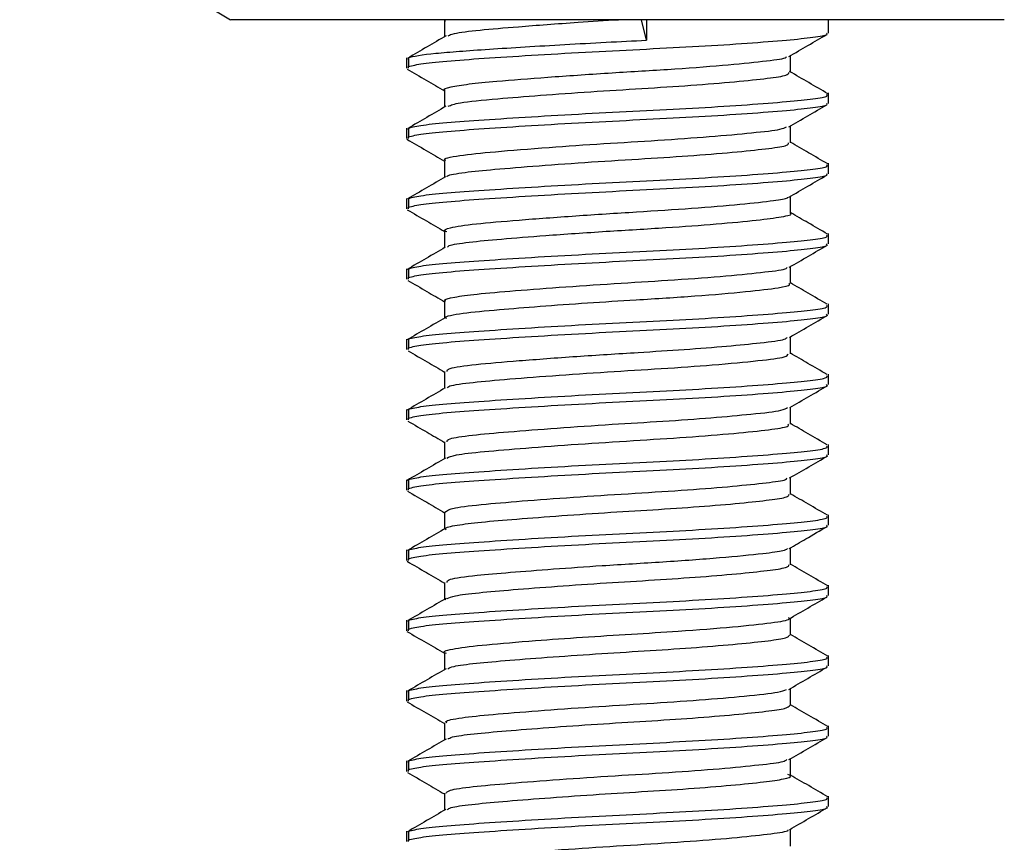
# Model space of a CAD drawing. Units: millimetres. Extents: x -32 to 32, y 0 to 114.
# Drawn here: x -8 to 6, y 63 to 74 of the extents above; entities that cross this region are included whole.
import ezdxf

# ---------------------------------------------------------------- set-up
doc = ezdxf.new("R2010")
doc.units = ezdxf.units.MM

msp = doc.modelspace()

# ---------------------------------------------------------------- linework, layer by layer
at = {"color": 7, "linetype": 'Continuous', "lineweight": 25}
for p, q in [((5.5, 74.292), (-5.5, 74.292)), ((-2.459, 74.29), (-2.459, 74.049)), ((-2.459, 74.28), (-2.444, 74.271)), ((0.412, 74), (0.342, 74.292)), ((0.412, 74.292), (0.412, 74)), ((3, 74.102), (3, 74.292)), ((2.459, 73.539), (2.459, 73.781)), ((-3, 73.75), (-3, 73.602)), ((-2.973, 73.727), (-2.972, 73.75)), ((-2.972, 73.75), (-2.972, 73.625)), ((-2.973, 73.602), (-2.972, 73.625)), ((-2.459, 73.289), (-2.459, 73.049)), ((3, 73.102), (3, 73.25)), ((-3, 72.75), (-3, 72.602)), ((-2.973, 72.727), (-2.972, 72.75)), ((-2.972, 72.75), (-2.972, 72.625)), ((2.459, 72.539), (2.459, 72.781)), ((-2.973, 72.602), (-2.972, 72.625)), ((-2.459, 72.29), (-2.459, 72.049)), ((3, 72.102), (3, 72.25)), ((-3, 71.75), (-3, 71.602)), ((-2.972, 71.743), (-2.972, 71.75)), ((-2.972, 71.75), (-2.972, 71.625)), ((2.459, 71.54), (2.459, 71.781)), ((-2.973, 71.602), (-2.972, 71.625)), ((-2.459, 71.29), (-2.459, 71.049)), ((3, 71.102), (3, 71.25)), ((-3, 70.75), (-3, 70.602)), ((-2.972, 70.75), (-2.972, 70.625)), ((-2.972, 70.74), (-2.972, 70.75)), ((2.459, 70.539), (2.459, 70.78)), ((-2.973, 70.602), (-2.972, 70.625)), ((-2.459, 70.289), (-2.459, 70.049)), ((2.972, 70.245), (2.972, 70.25)), ((3, 70.102), (3, 70.25)), ((-3, 69.75), (-3, 69.602)), ((-2.973, 69.739), (-2.972, 69.75)), ((-2.972, 69.75), (-2.972, 69.625)), ((2.459, 69.539), (2.459, 69.78)), ((-2.973, 69.602), (-2.972, 69.625)), ((-2.459, 69.29), (-2.459, 69.049)), ((2.972, 69.246), (2.972, 69.25)), ((3, 69.102), (3, 69.25)), ((-3, 68.75), (-3, 68.602)), ((-2.973, 68.739), (-2.972, 68.75)), ((-2.972, 68.75), (-2.972, 68.625)), ((2.459, 68.54), (2.459, 68.781)), ((-2.973, 68.602), (-2.972, 68.625)), ((-2.459, 68.29), (-2.459, 68.049)), ((2.972, 68.246), (2.972, 68.25)), ((3, 68.102), (3, 68.25)), ((2.459, 67.539), (2.459, 67.78)), ((-3, 67.75), (-3, 67.602)), ((-2.973, 67.602), (-2.972, 67.625)), ((-2.972, 67.75), (-2.972, 67.625)), ((-2.972, 67.741), (-2.972, 67.75)), ((-2.459, 67.289), (-2.459, 67.049)), ((3, 67.102), (3, 67.25)), ((2.459, 66.539), (2.459, 66.78)), ((-3, 66.75), (-3, 66.602)), ((-2.972, 66.75), (-2.972, 66.625)), ((-2.972, 66.743), (-2.972, 66.75)), ((-2.973, 66.602), (-2.972, 66.625)), ((-2.459, 66.29), (-2.459, 66.049)), ((3, 66.102), (3, 66.25)), ((-2.441, 66.04), (-2.453, 66.051)), ((-3, 65.75), (-3, 65.602)), ((-2.973, 65.727), (-2.972, 65.75)), ((-2.972, 65.75), (-2.972, 65.625)), ((2.459, 65.54), (2.459, 65.781)), ((-2.973, 65.602), (-2.972, 65.625)), ((-2.459, 65.29), (-2.459, 65.049)), ((3, 65.102), (3, 65.25)), ((-3, 64.75), (-3, 64.602)), ((-2.973, 64.727), (-2.972, 64.75)), ((-2.972, 64.75), (-2.972, 64.625)), ((2.459, 64.539), (2.459, 64.781)), ((-2.973, 64.602), (-2.972, 64.625)), ((-2.459, 64.29), (-2.459, 64.049)), ((3, 64.102), (3, 64.25)), ((-3, 63.75), (-3, 63.602)), ((-2.973, 63.727), (-2.972, 63.75)), ((-2.972, 63.75), (-2.972, 63.625)), ((2.459, 63.539), (2.459, 63.78)), ((-2.973, 63.602), (-2.972, 63.625)), ((-2.459, 63.29), (-2.459, 63.049)), ((3, 63.102), (3, 63.25)), ((-3, 62.75), (-3, 62.602)), ((-2.972, 62.75), (-2.972, 62.625)), ((-2.972, 62.743), (-2.972, 62.75)), ((2.459, 62.54), (2.459, 62.78)), ((-2.973, 62.602), (-2.972, 62.625))]:
    msp.add_line(p, q, dxfattribs=at)
msp.add_arc((16.082, 111.311), 42.851, 234.993, 239.7572, dxfattribs=at)
for points, knots in [([(-2.407, 74.062), (-2.386, 74.074), (-2.333, 74.102), (-1.98, 74.145), (-1.39, 74.195), (-0.683, 74.248), (-0.178, 74.28), (0.016, 74.292)], [0, 0, 0, 0, 0.1427285, 0.3588084, 0.574143, 0.8364722, 1, 1, 1, 1]), ([(-2.436, 74.062), (-2.527, 74.01), (-2.708, 73.904), (-2.889, 73.799), (-2.98, 73.746)], [0, 0, 0, 0, 0.499797, 1, 1, 1, 1]), ([(-2.972, 73.625), (-2.915, 73.64), (-2.803, 73.669), (-2.391, 73.708), (-1.835, 73.748), (-1.142, 73.792), (-0.371, 73.836), (0.416, 73.875), (1.176, 73.914), (1.864, 73.958), (2.425, 74.002), (2.803, 74.042), (2.995, 74.074), (2.979, 74.095), (2.973, 74.102)], [0, 0, 0, 0, 0.088673, 0.174307, 0.259941, 0.348613, 0.437286, 0.52292, 0.608554, 0.697227, 0.7859, 0.871534, 0.957168, 1, 1, 1, 1]), ([(2.437, 73.768), (2.527, 73.821), (2.708, 73.926), (2.89, 74.031), (2.98, 74.083)], [0, 0, 0, 0, 0.499844, 1, 1, 1, 1]), ([(-2.972, 73.75), (-2.916, 73.772), (-2.779, 73.795), (-2.483, 73.824), (-2.373, 73.833), (-2.121, 73.852), (-1.978, 73.862), (-1.507, 73.894), (-1.136, 73.917), (-0.361, 73.961), (0.04, 73.982), (0.412, 74)], [0, 0, 0, 0, 0.25, 0.25, 0.375, 0.375, 0.5, 0.5, 0.75, 0.75, 1, 1, 1, 1]), ([(-2.456, 73.289), (-2.457, 73.289), (-2.495, 73.304), (-2.38, 73.335), (-2.14, 73.378), (-1.683, 73.42), (-1.01, 73.474), (-0.145, 73.534), (0.734, 73.585), (1.516, 73.643), (2.083, 73.701), (2.388, 73.738), (2.402, 73.762), (2.405, 73.768)], [0, 0, 0, 0, 0.002096, 0.092267, 0.180801, 0.26639, 0.385425, 0.505057, 0.619991, 0.73925, 0.852935, 0.962133, 1, 1, 1, 1]), ([(-2.992, 73.59), (-2.902, 73.538), (-2.724, 73.434), (-2.546, 73.331), (-2.459, 73.281)], [0, 0, 0, 0, 0.510144, 1, 1, 1, 1]), ([(-2.409, 73.061), (-2.367, 73.078), (-2.275, 73.116), (-1.77, 73.163), (-1.11, 73.217), (-0.393, 73.268), (0.351, 73.313), (1.065, 73.359), (1.69, 73.41), (2.152, 73.459), (2.423, 73.498), (2.434, 73.527), (2.438, 73.54)], [0, 0, 0, 0, 0.101436, 0.225166, 0.32575, 0.427489, 0.525757, 0.624159, 0.725926, 0.826424, 0.923373, 1, 1, 1, 1]), ([(2.993, 73.239), (2.902, 73.291), (2.72, 73.397), (2.539, 73.502), (2.448, 73.555)], [0, 0, 0, 0, 0.500227, 1, 1, 1, 1]), ([(-2.972, 72.75), (-2.915, 72.765), (-2.803, 72.794), (-2.391, 72.833), (-1.835, 72.873), (-1.142, 72.917), (-0.371, 72.961), (0.416, 73), (1.176, 73.039), (1.864, 73.083), (2.425, 73.127), (2.803, 73.167), (2.995, 73.199), (2.979, 73.22), (2.973, 73.227)], [0, 0, 0, 0, 0.088673, 0.174307, 0.259941, 0.348613, 0.437286, 0.52292, 0.608554, 0.697227, 0.7859, 0.871534, 0.957168, 1, 1, 1, 1]), ([(-2.972, 72.625), (-2.915, 72.64), (-2.803, 72.669), (-2.391, 72.708), (-1.835, 72.748), (-1.142, 72.792), (-0.371, 72.836), (0.416, 72.875), (1.176, 72.914), (1.864, 72.958), (2.425, 73.002), (2.803, 73.042), (2.995, 73.074), (2.979, 73.095), (2.973, 73.102)], [0, 0, 0, 0, 0.088673, 0.174307, 0.259941, 0.348613, 0.437286, 0.52292, 0.608554, 0.697227, 0.7859, 0.871534, 0.957168, 1, 1, 1, 1]), ([(2.434, 72.766), (2.525, 72.819), (2.706, 72.924), (2.887, 73.03), (2.978, 73.082)], [0, 0, 0, 0, 0.499794, 1, 1, 1, 1]), ([(-2.439, 73.061), (-2.529, 73.008), (-2.71, 72.903), (-2.891, 72.798), (-2.982, 72.745)], [0, 0, 0, 0, 0.4998431, 1, 1, 1, 1]), ([(-2.441, 72.29), (-2.447, 72.292), (-2.499, 72.315), (-2.277, 72.361), (-1.771, 72.414), (-1.026, 72.473), (-0.208, 72.53), (0.591, 72.577), (1.333, 72.629), (1.937, 72.685), (2.324, 72.727), (2.38, 72.756), (2.402, 72.767)], [0, 0, 0, 0, 0.015375, 0.141565, 0.26268, 0.387809, 0.497019, 0.601836, 0.709706, 0.819375, 0.930037, 1, 1, 1, 1]), ([(-2.993, 72.591), (-2.902, 72.538), (-2.724, 72.435), (-2.546, 72.331), (-2.459, 72.281)], [0, 0, 0, 0, 0.50903, 1, 1, 1, 1]), ([(-2.422, 72.058), (-2.422, 72.062), (-2.419, 72.083), (-2.194, 72.121), (-1.759, 72.164), (-1.131, 72.215), (-0.383, 72.269), (0.387, 72.315), (1.108, 72.362), (1.726, 72.413), (2.174, 72.462), (2.432, 72.5), (2.431, 72.528), (2.431, 72.54)], [0, 0, 0, 0, 0.0251407, 0.1254822, 0.2219642, 0.3265316, 0.432515, 0.534684, 0.6329198, 0.7342229, 0.8339664, 0.9304576, 1, 1, 1, 1]), ([(2.99, 72.241), (2.899, 72.293), (2.722, 72.396), (2.545, 72.499), (2.459, 72.549)], [0, 0, 0, 0, 0.513059, 1, 1, 1, 1]), ([(-2.972, 71.75), (-2.915, 71.765), (-2.803, 71.794), (-2.391, 71.833), (-1.835, 71.873), (-1.142, 71.917), (-0.371, 71.961), (0.416, 72), (1.176, 72.039), (1.864, 72.083), (2.425, 72.127), (2.803, 72.167), (2.995, 72.199), (2.979, 72.22), (2.973, 72.227)], [0, 0, 0, 0, 0.088673, 0.174307, 0.259941, 0.348613, 0.437286, 0.52292, 0.608554, 0.697227, 0.7859, 0.871534, 0.957168, 1, 1, 1, 1]), ([(-2.972, 71.625), (-2.915, 71.64), (-2.803, 71.669), (-2.391, 71.708), (-1.835, 71.748), (-1.142, 71.792), (-0.371, 71.836), (0.416, 71.875), (1.176, 71.914), (1.864, 71.958), (2.425, 72.002), (2.803, 72.042), (2.995, 72.074), (2.979, 72.095), (2.973, 72.102)], [0, 0, 0, 0, 0.0886727, 0.1743067, 0.2599408, 0.3486135, 0.4372861, 0.5229202, 0.6085542, 0.6972269, 0.7858996, 0.8715336, 0.9571677, 1, 1, 1, 1]), ([(-2.444, 72.058), (-2.534, 72.006), (-2.715, 71.9), (-2.896, 71.795), (-2.987, 71.743)], [0, 0, 0, 0, 0.499876, 1, 1, 1, 1]), ([(2.436, 71.768), (2.527, 71.82), (2.709, 71.926), (2.89, 72.031), (2.981, 72.084)], [0, 0, 0, 0, 0.499752, 1, 1, 1, 1]), ([(-2.426, 71.273), (-2.439, 71.278), (-2.49, 71.297), (-2.386, 71.338), (-2.054, 71.389), (-1.42, 71.442), (-0.612, 71.503), (0.259, 71.558), (1.082, 71.609), (1.775, 71.667), (2.211, 71.717), (2.412, 71.748), (2.421, 71.765), (2.422, 71.768)], [0, 0, 0, 0, 0.029883, 0.117228, 0.231167, 0.343431, 0.459947, 0.573554, 0.680417, 0.791212, 0.899676, 0.982886, 1, 1, 1, 1]), ([(-2.989, 71.588), (-2.898, 71.535), (-2.721, 71.433), (-2.545, 71.33), (-2.459, 71.28)], [0, 0, 0, 0, 0.512578, 1, 1, 1, 1]), ([(2.986, 71.243), (2.895, 71.296), (2.719, 71.398), (2.544, 71.5), (2.459, 71.549)], [0, 0, 0, 0, 0.516501, 1, 1, 1, 1]), ([(-2.416, 71.055), (-2.413, 71.063), (-2.403, 71.088), (-2.136, 71.128), (-1.669, 71.172), (-0.998, 71.225), (-0.175, 71.283), (0.682, 71.332), (1.426, 71.387), (2.006, 71.441), (2.352, 71.488), (2.497, 71.521), (2.456, 71.539), (2.455, 71.54)], [0, 0, 0, 0, 0.046802, 0.146884, 0.243678, 0.34437, 0.463334, 0.577566, 0.683235, 0.78984, 0.89227, 0.996711, 1, 1, 1, 1]), ([(-2.972, 70.75), (-2.915, 70.765), (-2.803, 70.794), (-2.391, 70.833), (-1.835, 70.873), (-1.142, 70.917), (-0.371, 70.961), (0.416, 71), (1.176, 71.039), (1.864, 71.083), (2.425, 71.127), (2.803, 71.167), (2.995, 71.199), (2.979, 71.22), (2.973, 71.227)], [0, 0, 0, 0, 0.088673, 0.174307, 0.259941, 0.348613, 0.437286, 0.52292, 0.608554, 0.697227, 0.7859, 0.871534, 0.957168, 1, 1, 1, 1]), ([(-2.448, 71.055), (-2.539, 71.002), (-2.72, 70.897), (-2.901, 70.792), (-2.991, 70.74)], [0, 0, 0, 0, 0.499869, 1, 1, 1, 1]), ([(-2.972, 70.625), (-2.915, 70.64), (-2.803, 70.669), (-2.391, 70.708), (-1.835, 70.748), (-1.142, 70.792), (-0.371, 70.836), (0.416, 70.875), (1.176, 70.914), (1.864, 70.958), (2.425, 71.002), (2.803, 71.042), (2.995, 71.074), (2.979, 71.095), (2.973, 71.102)], [0, 0, 0, 0, 0.088673, 0.174307, 0.259941, 0.348613, 0.437286, 0.52292, 0.608554, 0.697227, 0.7859, 0.871534, 0.957168, 1, 1, 1, 1]), ([(2.442, 70.771), (2.533, 70.823), (2.715, 70.929), (2.896, 71.034), (2.987, 71.087)], [0, 0, 0, 0, 0.499771, 1, 1, 1, 1]), ([(-2.442, 70.289), (-2.448, 70.293), (-2.478, 70.311), (-2.338, 70.347), (-2.012, 70.392), (-1.467, 70.438), (-0.75, 70.493), (0.046, 70.546), (0.845, 70.593), (1.576, 70.649), (2.116, 70.705), (2.405, 70.741), (2.41, 70.765), (2.412, 70.771)], [0, 0, 0, 0, 0.0194286, 0.1145551, 0.2069455, 0.3113637, 0.4198433, 0.5268702, 0.6305081, 0.7435877, 0.8563436, 0.9648528, 1, 1, 1, 1]), ([(-2.982, 70.584), (-2.891, 70.532), (-2.717, 70.43), (-2.543, 70.329), (-2.459, 70.28)], [0, 0, 0, 0, 0.5191152, 1, 1, 1, 1]), ([(-2.425, 70.04), (-2.435, 70.045), (-2.48, 70.07), (-2.232, 70.118), (-1.746, 70.165), (-1.112, 70.216), (-0.438, 70.265), (0.328, 70.312), (1.132, 70.362), (1.856, 70.425), (2.287, 70.476), (2.465, 70.513), (2.442, 70.534), (2.436, 70.539)], [0, 0, 0, 0, 0.033205, 0.149825, 0.26187, 0.353173, 0.445498, 0.535073, 0.648315, 0.765566, 0.879274, 0.968417, 1, 1, 1, 1]), ([(2.982, 70.245), (2.891, 70.298), (2.717, 70.399), (2.542, 70.501), (2.459, 70.549)], [0, 0, 0, 0, 0.520891, 1, 1, 1, 1]), ([(-2.972, 69.75), (-2.915, 69.765), (-2.803, 69.794), (-2.391, 69.833), (-1.835, 69.873), (-1.142, 69.917), (-0.371, 69.961), (0.416, 70), (1.176, 70.039), (1.864, 70.083), (2.425, 70.127), (2.803, 70.167), (2.995, 70.199), (2.979, 70.22), (2.973, 70.227)], [0, 0, 0, 0, 0.088673, 0.174307, 0.259941, 0.348613, 0.437286, 0.52292, 0.608554, 0.697227, 0.7859, 0.871534, 0.957168, 1, 1, 1, 1]), ([(-2.449, 70.054), (-2.54, 70.001), (-2.721, 69.896), (-2.903, 69.791), (-2.993, 69.738)], [0, 0, 0, 0, 0.499824, 1, 1, 1, 1]), ([(-2.972, 69.625), (-2.915, 69.64), (-2.803, 69.669), (-2.391, 69.708), (-1.835, 69.748), (-1.142, 69.792), (-0.371, 69.836), (0.416, 69.875), (1.176, 69.914), (1.864, 69.958), (2.425, 70.002), (2.803, 70.042), (2.995, 70.074), (2.979, 70.095), (2.973, 70.102)], [0, 0, 0, 0, 0.088673, 0.174307, 0.259941, 0.348613, 0.437286, 0.52292, 0.608554, 0.697227, 0.7859, 0.871534, 0.957168, 1, 1, 1, 1]), ([(2.447, 69.774), (2.538, 69.826), (2.719, 69.932), (2.901, 70.037), (2.991, 70.09)], [0, 0, 0, 0, 0.499773, 1, 1, 1, 1]), ([(-2.424, 69.29), (-2.422, 69.304), (-2.418, 69.338), (-2.048, 69.389), (-1.419, 69.442), (-0.599, 69.504), (0.233, 69.556), (0.967, 69.602), (1.574, 69.649), (2.073, 69.7), (2.386, 69.737), (2.404, 69.765), (2.411, 69.774)], [0, 0, 0, 0, 0.083981, 0.201579, 0.317397, 0.437596, 0.554653, 0.645631, 0.74005, 0.834182, 0.943918, 1, 1, 1, 1]), ([(-2.978, 69.582), (-2.887, 69.53), (-2.714, 69.429), (-2.541, 69.329), (-2.459, 69.281)], [0, 0, 0, 0, 0.523738, 1, 1, 1, 1]), ([(-2.417, 69.055), (-2.416, 69.062), (-2.41, 69.087), (-2.135, 69.129), (-1.631, 69.175), (-0.941, 69.229), (-0.157, 69.283), (0.64, 69.33), (1.406, 69.384), (2.027, 69.444), (2.411, 69.491), (2.422, 69.525), (2.427, 69.54)], [0, 0, 0, 0, 0.0419, 0.148398, 0.251495, 0.35887, 0.466242, 0.569338, 0.67584, 0.79638, 0.912063, 1, 1, 1, 1]), ([(2.98, 69.246), (2.889, 69.299), (2.715, 69.4), (2.542, 69.501), (2.459, 69.549)], [0, 0, 0, 0, 0.522127, 1, 1, 1, 1]), ([(-2.972, 68.75), (-2.915, 68.765), (-2.803, 68.794), (-2.391, 68.833), (-1.835, 68.873), (-1.142, 68.917), (-0.371, 68.961), (0.416, 69), (1.176, 69.039), (1.864, 69.083), (2.425, 69.127), (2.803, 69.167), (2.995, 69.199), (2.979, 69.22), (2.973, 69.227)], [0, 0, 0, 0, 0.088673, 0.174307, 0.259941, 0.348613, 0.437286, 0.52292, 0.608554, 0.697227, 0.7859, 0.871534, 0.957168, 1, 1, 1, 1]), ([(-2.448, 69.055), (-2.539, 69.002), (-2.721, 68.897), (-2.902, 68.791), (-2.993, 68.739)], [0, 0, 0, 0, 0.499777, 1, 1, 1, 1]), ([(-2.972, 68.625), (-2.915, 68.64), (-2.803, 68.669), (-2.391, 68.708), (-1.835, 68.748), (-1.142, 68.792), (-0.371, 68.836), (0.416, 68.875), (1.176, 68.914), (1.864, 68.958), (2.425, 69.002), (2.803, 69.042), (2.995, 69.074), (2.979, 69.095), (2.973, 69.102)], [0, 0, 0, 0, 0.088673, 0.174307, 0.259941, 0.348613, 0.437286, 0.52292, 0.608554, 0.697227, 0.7859, 0.871534, 0.957168, 1, 1, 1, 1]), ([(2.449, 68.775), (2.54, 68.828), (2.721, 68.933), (2.902, 69.038), (2.993, 69.091)], [0, 0, 0, 0, 0.499827, 1, 1, 1, 1]), ([(-2.424, 68.29), (-2.423, 68.304), (-2.419, 68.336), (-2.094, 68.384), (-1.569, 68.43), (-0.872, 68.484), (-0.101, 68.537), (0.661, 68.581), (1.355, 68.631), (1.948, 68.686), (2.351, 68.73), (2.397, 68.763), (2.417, 68.776)], [0, 0, 0, 0, 0.083648, 0.188716, 0.2911, 0.397764, 0.503909, 0.600892, 0.701264, 0.803032, 0.918382, 1, 1, 1, 1]), ([(-2.98, 68.583), (-2.889, 68.53), (-2.715, 68.43), (-2.542, 68.329), (-2.459, 68.281)], [0, 0, 0, 0, 0.522888, 1, 1, 1, 1]), ([(-2.427, 68.057), (-2.395, 68.072), (-2.323, 68.105), (-1.919, 68.15), (-1.321, 68.2), (-0.575, 68.255), (0.226, 68.306), (1.002, 68.354), (1.682, 68.409), (2.173, 68.461), (2.44, 68.501), (2.431, 68.529), (2.427, 68.54)], [0, 0, 0, 0, 0.089739, 0.193964, 0.299319, 0.407652, 0.513274, 0.617275, 0.725396, 0.832197, 0.935497, 1, 1, 1, 1]), ([(2.982, 68.245), (2.891, 68.298), (2.717, 68.399), (2.542, 68.501), (2.459, 68.549)], [0, 0, 0, 0, 0.519773, 1, 1, 1, 1]), ([(-2.972, 67.75), (-2.915, 67.765), (-2.803, 67.794), (-2.391, 67.833), (-1.835, 67.873), (-1.142, 67.917), (-0.371, 67.961), (0.416, 68), (1.176, 68.039), (1.864, 68.083), (2.425, 68.127), (2.803, 68.167), (2.995, 68.199), (2.979, 68.22), (2.973, 68.227)], [0, 0, 0, 0, 0.088673, 0.174307, 0.259941, 0.348613, 0.437286, 0.52292, 0.608554, 0.697227, 0.7859, 0.871534, 0.957168, 1, 1, 1, 1]), ([(-2.445, 68.057), (-2.536, 68.004), (-2.718, 67.899), (-2.9, 67.793), (-2.99, 67.74)], [0, 0, 0, 0, 0.499741, 1, 1, 1, 1]), ([(-2.972, 67.625), (-2.915, 67.64), (-2.803, 67.669), (-2.391, 67.708), (-1.835, 67.748), (-1.142, 67.792), (-0.371, 67.836), (0.416, 67.875), (1.176, 67.914), (1.864, 67.958), (2.425, 68.002), (2.803, 68.042), (2.995, 68.074), (2.979, 68.095), (2.973, 68.102)], [0, 0, 0, 0, 0.088673, 0.174307, 0.259941, 0.348613, 0.437286, 0.52292, 0.608554, 0.697227, 0.7859, 0.871534, 0.957168, 1, 1, 1, 1]), ([(2.447, 67.774), (2.538, 67.826), (2.719, 67.931), (2.9, 68.036), (2.99, 68.089)], [0, 0, 0, 0, 0.4998551, 1, 1, 1, 1]), ([(-2.455, 67.289), (-2.427, 67.309), (-2.371, 67.349), (-1.918, 67.401), (-1.29, 67.453), (-0.545, 67.508), (0.251, 67.557), (1.007, 67.604), (1.661, 67.657), (2.131, 67.707), (2.403, 67.742), (2.407, 67.766), (2.409, 67.774)], [0, 0, 0, 0, 0.1173949, 0.2331056, 0.3378396, 0.4452643, 0.5498121, 0.6530581, 0.7550048, 0.8559326, 0.9531511, 1, 1, 1, 1]), ([(-2.986, 67.586), (-2.895, 67.533), (-2.719, 67.432), (-2.543, 67.33), (-2.459, 67.28)], [0, 0, 0, 0, 0.5179675, 1, 1, 1, 1]), ([(-2.436, 67.039), (-2.442, 67.045), (-2.469, 67.066), (-2.305, 67.104), (-1.96, 67.147), (-1.443, 67.19), (-0.807, 67.239), (-0.105, 67.286), (0.6, 67.327), (1.259, 67.374), (1.822, 67.422), (2.22, 67.468), (2.439, 67.504), (2.436, 67.529), (2.434, 67.54)], [0, 0, 0, 0, 0.030436, 0.123445, 0.213214, 0.303187, 0.396251, 0.488546, 0.577267, 0.668727, 0.761972, 0.853098, 0.941969, 1, 1, 1, 1]), ([(2.986, 67.243), (2.896, 67.296), (2.72, 67.398), (2.544, 67.5), (2.459, 67.549)], [0, 0, 0, 0, 0.514941, 1, 1, 1, 1]), ([(-2.972, 66.75), (-2.915, 66.765), (-2.803, 66.794), (-2.391, 66.833), (-1.835, 66.873), (-1.142, 66.917), (-0.371, 66.961), (0.416, 67), (1.176, 67.039), (1.864, 67.083), (2.425, 67.127), (2.803, 67.167), (2.995, 67.199), (2.979, 67.22), (2.973, 67.227)], [0, 0, 0, 0, 0.088673, 0.174307, 0.259941, 0.348613, 0.437286, 0.52292, 0.608554, 0.697227, 0.7859, 0.871534, 0.957168, 1, 1, 1, 1]), ([(-2.972, 66.625), (-2.915, 66.64), (-2.803, 66.669), (-2.391, 66.708), (-1.835, 66.748), (-1.142, 66.792), (-0.371, 66.836), (0.416, 66.875), (1.176, 66.914), (1.864, 66.958), (2.425, 67.002), (2.803, 67.042), (2.995, 67.074), (2.979, 67.095), (2.973, 67.102)], [0, 0, 0, 0, 0.088673, 0.174307, 0.259941, 0.348613, 0.437286, 0.52292, 0.608554, 0.697227, 0.7859, 0.871534, 0.957168, 1, 1, 1, 1]), ([(2.441, 66.77), (2.52, 66.816), (2.701, 66.921), (2.882, 67.026), (2.984, 67.085)], [0, 0, 0, 0, 0.437527, 1, 1, 1, 1]), ([(-2.442, 67.059), (-2.532, 67.006), (-2.714, 66.901), (-2.896, 66.796), (-2.986, 66.743)], [0, 0, 0, 0, 0.4997623, 1, 1, 1, 1]), ([(-2.424, 66.29), (-2.422, 66.304), (-2.415, 66.339), (-2.063, 66.387), (-1.538, 66.432), (-0.921, 66.48), (-0.171, 66.533), (0.667, 66.581), (1.486, 66.641), (2.056, 66.698), (2.363, 66.737), (2.403, 66.761), (2.418, 66.771)], [0, 0, 0, 0, 0.086718, 0.206195, 0.298506, 0.394468, 0.490327, 0.607341, 0.728265, 0.849861, 0.941645, 1, 1, 1, 1]), ([(-2.99, 66.589), (-2.9, 66.536), (-2.722, 66.433), (-2.545, 66.331), (-2.459, 66.28)], [0, 0, 0, 0, 0.512441, 1, 1, 1, 1]), ([(-2.42, 66.061), (-2.391, 66.074), (-2.325, 66.103), (-1.992, 66.143), (-1.497, 66.186), (-0.868, 66.234), (-0.17, 66.282), (0.537, 66.324), (1.203, 66.369), (1.777, 66.418), (2.192, 66.464), (2.43, 66.501), (2.436, 66.528), (2.438, 66.54)], [0, 0, 0, 0, 0.076, 0.170151, 0.263627, 0.360636, 0.457213, 0.549982, 0.645087, 0.742415, 0.837891, 0.930493, 1, 1, 1, 1]), ([(2.991, 66.24), (2.901, 66.292), (2.723, 66.395), (2.546, 66.498), (2.459, 66.549)], [0, 0, 0, 0, 0.5102569, 1, 1, 1, 1]), ([(-2.972, 65.75), (-2.915, 65.765), (-2.803, 65.794), (-2.391, 65.833), (-1.835, 65.873), (-1.142, 65.917), (-0.371, 65.961), (0.416, 66), (1.176, 66.039), (1.864, 66.083), (2.425, 66.127), (2.803, 66.167), (2.995, 66.199), (2.979, 66.22), (2.973, 66.227)], [0, 0, 0, 0, 0.088673, 0.174307, 0.259941, 0.348613, 0.437286, 0.52292, 0.608554, 0.697227, 0.7859, 0.871534, 0.957168, 1, 1, 1, 1]), ([(-2.972, 65.625), (-2.915, 65.64), (-2.803, 65.669), (-2.391, 65.708), (-1.835, 65.748), (-1.142, 65.792), (-0.371, 65.836), (0.416, 65.875), (1.176, 65.914), (1.864, 65.958), (2.425, 66.002), (2.803, 66.042), (2.995, 66.074), (2.979, 66.095), (2.973, 66.102)], [0, 0, 0, 0, 0.088673, 0.174307, 0.259941, 0.348613, 0.437286, 0.52292, 0.608554, 0.697227, 0.7859, 0.871534, 0.957168, 1, 1, 1, 1]), ([(2.435, 65.767), (2.526, 65.82), (2.707, 65.925), (2.888, 66.03), (2.979, 66.083)], [0, 0, 0, 0, 0.499823, 1, 1, 1, 1]), ([(-2.437, 66.062), (-2.528, 66.009), (-2.71, 65.903), (-2.891, 65.798), (-2.982, 65.745)], [0, 0, 0, 0, 0.499749, 1, 1, 1, 1]), ([(-2.43, 65.276), (-2.441, 65.28), (-2.506, 65.303), (-2.345, 65.35), (-1.898, 65.403), (-1.236, 65.457), (-0.509, 65.51), (0.196, 65.554), (0.945, 65.599), (1.671, 65.657), (2.215, 65.716), (2.461, 65.756), (2.439, 65.783), (2.433, 65.79)], [0, 0, 0, 0, 0.023483, 0.137907, 0.248117, 0.360199, 0.450395, 0.538259, 0.624415, 0.738472, 0.851184, 0.96093, 1, 1, 1, 1]), ([(-2.993, 65.591), (-2.902, 65.538), (-2.724, 65.435), (-2.546, 65.331), (-2.459, 65.281)], [0, 0, 0, 0, 0.5092544, 1, 1, 1, 1]), ([(-2.413, 65.062), (-2.392, 65.073), (-2.338, 65.1), (-2.029, 65.14), (-1.548, 65.182), (-0.928, 65.23), (-0.234, 65.278), (0.474, 65.32), (1.146, 65.365), (1.73, 65.414), (2.162, 65.46), (2.421, 65.499), (2.437, 65.527), (2.444, 65.54)], [0, 0, 0, 0, 0.065652, 0.16031, 0.253506, 0.350433, 0.447298, 0.540392, 0.635187, 0.732562, 0.828448, 0.92105, 1, 1, 1, 1]), ([(2.993, 65.238), (2.902, 65.291), (2.724, 65.394), (2.546, 65.498), (2.459, 65.549)], [0, 0, 0, 0, 0.508878, 1, 1, 1, 1]), ([(-2.972, 64.75), (-2.915, 64.765), (-2.803, 64.794), (-2.391, 64.833), (-1.835, 64.873), (-1.142, 64.917), (-0.371, 64.961), (0.416, 65), (1.176, 65.039), (1.864, 65.083), (2.425, 65.127), (2.803, 65.167), (2.995, 65.199), (2.979, 65.22), (2.973, 65.227)], [0, 0, 0, 0, 0.088673, 0.174307, 0.259941, 0.348613, 0.437286, 0.52292, 0.608554, 0.697227, 0.7859, 0.871534, 0.957168, 1, 1, 1, 1]), ([(-2.972, 64.625), (-2.915, 64.64), (-2.803, 64.669), (-2.391, 64.708), (-1.835, 64.748), (-1.142, 64.792), (-0.371, 64.836), (0.416, 64.875), (1.176, 64.914), (1.864, 64.958), (2.425, 65.002), (2.803, 65.042), (2.995, 65.074), (2.979, 65.095), (2.973, 65.102)], [0, 0, 0, 0, 0.088673, 0.174307, 0.259941, 0.348613, 0.437286, 0.52292, 0.608554, 0.697227, 0.7859, 0.871534, 0.957168, 1, 1, 1, 1]), ([(-2.436, 65.062), (-2.526, 65.01), (-2.708, 64.904), (-2.889, 64.799), (-2.98, 64.746)], [0, 0, 0, 0, 0.499789, 1, 1, 1, 1]), ([(2.434, 64.767), (2.525, 64.819), (2.706, 64.925), (2.888, 65.03), (2.979, 65.083)], [0, 0, 0, 0, 0.499774, 1, 1, 1, 1]), ([(-2.427, 64.29), (-2.436, 64.296), (-2.465, 64.321), (-2.244, 64.365), (-1.796, 64.411), (-1.146, 64.464), (-0.377, 64.519), (0.427, 64.567), (1.191, 64.617), (1.848, 64.675), (2.299, 64.723), (2.372, 64.755), (2.402, 64.768)], [0, 0, 0, 0, 0.0421908, 0.1516134, 0.2566422, 0.3649208, 0.4748194, 0.5806655, 0.6877428, 0.7977905, 0.9172828, 1, 1, 1, 1]), ([(-2.992, 64.59), (-2.901, 64.537), (-2.723, 64.434), (-2.546, 64.331), (-2.459, 64.281)], [0, 0, 0, 0, 0.509999, 1, 1, 1, 1]), ([(2.993, 64.239), (2.902, 64.291), (2.724, 64.395), (2.546, 64.498), (2.459, 64.549)], [0, 0, 0, 0, 0.509682, 1, 1, 1, 1]), ([(-2.413, 64.061), (-2.397, 64.071), (-2.354, 64.097), (-2.065, 64.136), (-1.598, 64.177), (-0.988, 64.226), (-0.298, 64.274), (0.412, 64.316), (1.088, 64.36), (1.683, 64.409), (2.13, 64.457), (2.41, 64.496), (2.437, 64.525), (2.449, 64.539)], [0, 0, 0, 0, 0.058848, 0.153853, 0.246722, 0.343399, 0.440384, 0.533758, 0.628083, 0.725336, 0.821467, 0.914025, 1, 1, 1, 1]), ([(-2.972, 63.75), (-2.915, 63.765), (-2.803, 63.794), (-2.391, 63.833), (-1.835, 63.873), (-1.142, 63.917), (-0.371, 63.961), (0.416, 64), (1.176, 64.039), (1.864, 64.083), (2.425, 64.127), (2.803, 64.167), (2.995, 64.199), (2.979, 64.22), (2.973, 64.227)], [0, 0, 0, 0, 0.088673, 0.174307, 0.259941, 0.348613, 0.437286, 0.52292, 0.608554, 0.697227, 0.7859, 0.871534, 0.957168, 1, 1, 1, 1]), ([(-2.438, 64.061), (-2.528, 64.009), (-2.709, 63.903), (-2.891, 63.798), (-2.981, 63.746)], [0, 0, 0, 0, 0.4998348, 1, 1, 1, 1]), ([(-2.972, 63.625), (-2.915, 63.64), (-2.803, 63.669), (-2.391, 63.708), (-1.835, 63.748), (-1.142, 63.792), (-0.371, 63.836), (0.416, 63.875), (1.176, 63.914), (1.864, 63.958), (2.425, 64.002), (2.803, 64.042), (2.995, 64.074), (2.979, 64.095), (2.973, 64.102)], [0, 0, 0, 0, 0.088673, 0.174307, 0.259941, 0.348613, 0.437286, 0.52292, 0.608554, 0.697227, 0.7859, 0.871534, 0.957168, 1, 1, 1, 1]), ([(2.438, 63.769), (2.529, 63.821), (2.711, 63.927), (2.892, 64.032), (2.983, 64.085)], [0, 0, 0, 0, 0.499743, 1, 1, 1, 1]), ([(-2.436, 63.29), (-2.429, 63.304), (-2.413, 63.337), (-2.085, 63.385), (-1.548, 63.432), (-0.839, 63.487), (-0.046, 63.54), (0.75, 63.586), (1.474, 63.64), (2.031, 63.695), (2.36, 63.734), (2.395, 63.76), (2.407, 63.769)], [0, 0, 0, 0, 0.086051, 0.193555, 0.298503, 0.407817, 0.516341, 0.620891, 0.729538, 0.838775, 0.943622, 1, 1, 1, 1]), ([(-2.986, 63.586), (-2.896, 63.534), (-2.72, 63.432), (-2.544, 63.33), (-2.459, 63.28)], [0, 0, 0, 0, 0.514955, 1, 1, 1, 1]), ([(-2.417, 63.059), (-2.405, 63.068), (-2.373, 63.093), (-2.099, 63.132), (-1.646, 63.173), (-1.047, 63.221), (-0.361, 63.27), (0.348, 63.313), (1.03, 63.356), (1.633, 63.405), (2.101, 63.453), (2.384, 63.493), (2.494, 63.529), (2.437, 63.551), (2.423, 63.556)], [0, 0, 0, 0, 0.053214, 0.144938, 0.234068, 0.326824, 0.420233, 0.510428, 0.600714, 0.694146, 0.786854, 0.875956, 0.967748, 1, 1, 1, 1]), ([(2.991, 63.24), (2.9, 63.293), (2.723, 63.396), (2.545, 63.499), (2.459, 63.549)], [0, 0, 0, 0, 0.512401, 1, 1, 1, 1]), ([(-2.972, 62.75), (-2.915, 62.765), (-2.803, 62.794), (-2.391, 62.833), (-1.835, 62.873), (-1.142, 62.917), (-0.371, 62.961), (0.416, 63), (1.176, 63.039), (1.864, 63.083), (2.425, 63.127), (2.803, 63.167), (2.995, 63.199), (2.979, 63.22), (2.973, 63.227)], [0, 0, 0, 0, 0.088673, 0.174307, 0.259941, 0.348613, 0.437286, 0.52292, 0.608554, 0.697227, 0.7859, 0.871534, 0.957168, 1, 1, 1, 1]), ([(-2.443, 63.059), (-2.533, 63.006), (-2.714, 62.901), (-2.895, 62.796), (-2.986, 62.743)], [0, 0, 0, 0, 0.499872, 1, 1, 1, 1]), ([(-2.972, 62.625), (-2.915, 62.64), (-2.803, 62.669), (-2.391, 62.708), (-1.835, 62.748), (-1.142, 62.792), (-0.371, 62.836), (0.416, 62.875), (1.176, 62.914), (1.864, 62.958), (2.425, 63.002), (2.803, 63.042), (2.995, 63.074), (2.979, 63.095), (2.973, 63.102)], [0, 0, 0, 0, 0.088673, 0.174307, 0.259941, 0.348613, 0.437286, 0.52292, 0.608554, 0.697227, 0.7859, 0.871534, 0.957168, 1, 1, 1, 1]), ([(2.444, 62.772), (2.535, 62.825), (2.717, 62.93), (2.898, 63.035), (2.989, 63.088)], [0, 0, 0, 0, 0.49975, 1, 1, 1, 1]), ([(-2.438, 62.29), (-2.444, 62.293), (-2.484, 62.314), (-2.3, 62.356), (-1.894, 62.403), (-1.272, 62.454), (-0.519, 62.509), (0.286, 62.559), (1.059, 62.608), (1.732, 62.663), (2.198, 62.716), (2.432, 62.748), (2.426, 62.769), (2.425, 62.772)], [0, 0, 0, 0, 0.021639, 0.130363, 0.234903, 0.341229, 0.450179, 0.555998, 0.660967, 0.769817, 0.876867, 0.980928, 1, 1, 1, 1])]:
    msp.add_open_spline(points, degree=3, knots=knots, dxfattribs=at)

doc.saveas('drawing.dxf')
